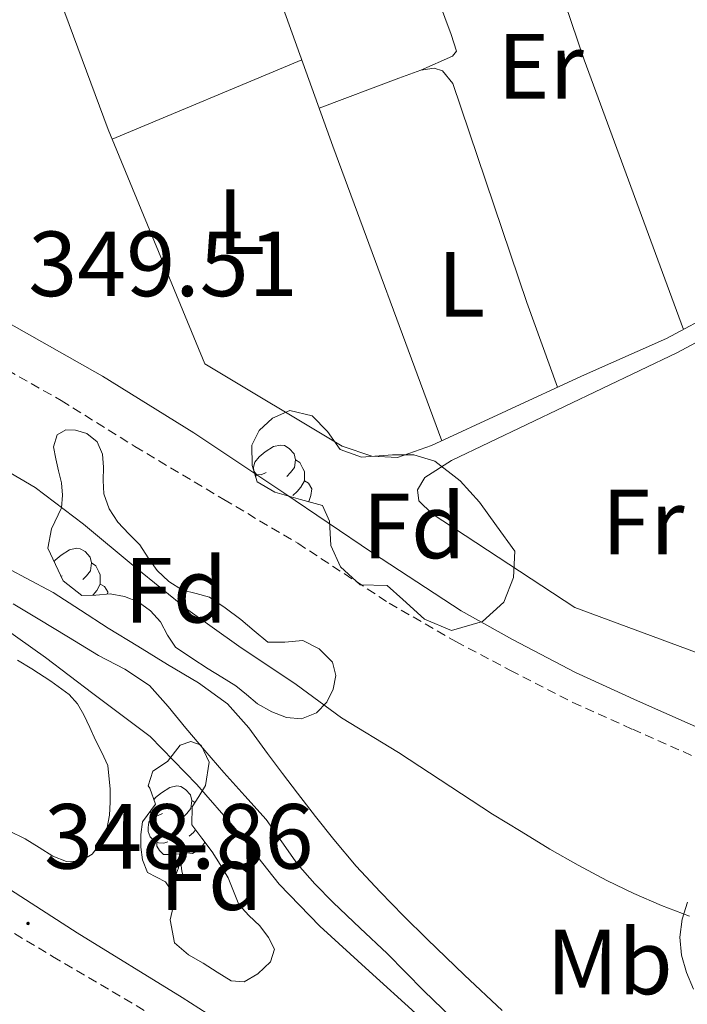
# Model space of a CAD drawing. Units: metres. Extents: x 597286 to 601783, y 4661627 to 4664659.
# Drawn here: x 601469 to 601541, y 4663093 to 4663200 of the extents above; entities that cross this region are included whole.
import ezdxf
from ezdxf.enums import TextEntityAlignment as Align

# ---------------------------------------------------------------- set-up
doc = ezdxf.new("R2010")
doc.units = ezdxf.units.M
doc.header["$MEASUREMENT"] = 0
doc.linetypes.add('TRAZOSX2', pattern=[1.5, 1, -0.5])
for name, color, linetype, lineweight in [('Carátula', 7, 'Continuous', 5), ('Level 11', 142, 'Continuous', 13), ('Level 21', 19, 'Continuous', 0), ('Level 35', 92, 'Continuous', 0), ('Level 36', 19, 'Continuous', 40), ('Level 37', 92, 'Continuous', 0), ('Level 41', 19, 'Continuous', 0), ('Level 5', 36, 'Continuous', 0), ('Level 51', 142, 'Continuous', 13), ('Level 7', 1, 'Continuous', 0)]:
    doc.layers.add(name, color=color, linetype=linetype, lineweight=lineweight)
doc.styles.add('Arial', font='ARIAL.TTF', dxfattribs={"height": 0.2})

# ---------------------------------------------------------------- blocks, each defined once
blk = doc.blocks.new('5PATER')
at = {"layer": 'Carátula', "linetype": 'Continuous', "lineweight": 5}
h = blk.add_hatch(color=250, dxfattribs=at)
edge = h.paths.add_edge_path()
edge.add_ellipse((0, 0), major_axis=(-1.33, -1.34), ratio=0.999422, start_angle=0, end_angle=360)

msp = doc.modelspace()

# ---------------------------------------------------------------- linework, layer by layer
at = {"layer": 'Level 11', "color": 142, "linetype": 'Continuous', "lineweight": 13}
for points in [[(601466.82, 4663141.08, 344.41), (601469.83, 4663139.51, 344.42), (601472.82, 4663137.89, 344.42), (601475.79, 4663135.98, 344.43), (601478.76, 4663134.05, 344.44), (601481.97, 4663132.08, 344.44), (601485.18, 4663130.12, 344.44), (601488.54, 4663128.13, 344.45), (601491.7, 4663125.83, 344.45), (601493.98, 4663123.24, 344.45), (601496.01, 4663120.46, 344.43), (601497.63, 4663118.31, 344.41), (601499.26, 4663116.16, 344.38), (601501.2, 4663113.64, 344.34), (601503.18, 4663111.14, 344.29), (601505.63, 4663108.25, 344.19), (601508.22, 4663105.47, 344.12), (601510.75, 4663102.89, 344.11), (601513.31, 4663100.36, 344.13), (601517.33, 4663096.46, 344.16), (601521.4, 4663092.62, 344.18)], [(601468.48, 4663136.69, 344.44), (601471.2, 4663135.04, 344.44), (601474.46, 4663133.06, 344.44), (601477.71, 4663131.07, 344.44), (601480.56, 4663129.59, 344.44), (601483.23, 4663127.84, 344.44), (601485.27, 4663125.56, 344.44), (601487.17, 4663123.19, 344.44), (601489.24, 4663120.8, 344.44), (601491.3, 4663118.41, 344.44), (601493.58, 4663115.87, 344.44), (601495.87, 4663113.33, 344.44), (601497.57, 4663110.9, 344.43), (601499.26, 4663108.46, 344.4), (601501.15, 4663106.34, 344.34), (601503.14, 4663104.32, 344.27), (601506.05, 4663101.55, 344.21), (601508.96, 4663098.78, 344.19), (601512.95, 4663094.76, 344.23), (601517.02, 4663090.82, 344.27)]]:
    msp.add_polyline3d(points, dxfattribs=at)
at = {"layer": 'Level 21', "color": 19, "linetype": 'Continuous', "lineweight": 0}
for points in [[(601544.63, 4663122.38, 348.88), (601536.08, 4663126.18, 349), (601529.37, 4663129.24, 348.78), (601522.55, 4663132.81, 348.75), (601516.97, 4663135.93, 348.79), (601507.37, 4663142.21, 348.83), (601497.79, 4663148.69, 348.8), (601488.04, 4663155.21, 348.85), (601478.16, 4663161.33, 349), (601467.77, 4663167.21, 349.17), (601457.67, 4663173.04, 349.38), (601447.06, 4663178.91, 349.39), (601435.34, 4663185.39, 349.36), (601425.06, 4663191.03, 349.71), (601416.24, 4663195.08, 349.46), (601408.24, 4663198.51, 349.43), (601402.41, 4663200.81, 349.53), (601395.27, 4663202.89, 349.67), (601388.86, 4663204.13, 349.75), (601382.48, 4663204.79, 349.71), (601375.06, 4663205.1, 349.62), (601364.93, 4663204.6, 349.3)], [(601347.59, 4663130.42, 350.18), (601358.47, 4663130.66, 350.08), (601367.65, 4663130.71, 349.98), (601378.42, 4663130.55, 349.99), (601392.17, 4663130.15, 349.98), (601403.3, 4663129.35, 349.82), (601412.57, 4663128.18, 349.65), (601423.09, 4663126.49, 349.67), (601430.85, 4663124.53, 349.66), (601440.81, 4663121.19, 349.37), (601447.63, 4663118.2, 349.23), (601455.21, 4663113.95, 349.03), (601464.8, 4663107.87, 348.89), (601475.43, 4663101.05, 348.91), (601486.77, 4663094.02, 348.93), (601499.41, 4663085.93, 348.91)]]:
    msp.add_polyline3d(points, dxfattribs=at)
at = {"layer": 'Level 21', "color": 19, "linetype": 'TRAZOSX2', "lineweight": 0}
for points in [[(601388.32, 4663200.47, 349.75), (601393.45, 4663199.11, 349.59), (601399.07, 4663197.23, 349.53), (601405.29, 4663194.89, 349.61), (601413.67, 4663191.78, 349.68), (601419.49, 4663189.22, 349.55), (601424.28, 4663186.78, 349.55), (601429.91, 4663183.51, 349.49), (601438.42, 4663178.71, 349.43), (601446.76, 4663173.99, 349.38), (601454.39, 4663169.42, 349.4), (601462.62, 4663164.98, 349.28), (601473.69, 4663158.69, 349.14), (601481.65, 4663153.72, 348.95), (601491.29, 4663147.98, 348.89), (601499.29, 4663143.23, 348.96), (601509.19, 4663136.75, 348.88), (601516.4, 4663132.59, 348.98), (601522.31, 4663129.47, 348.88), (601529.07, 4663125.99, 348.81), (601535.51, 4663123.09, 348.87), (601541.99, 4663120.23, 348.91)], [(601413.68, 4663090.63, 349.2), (601412.32, 4663094.17, 349.25), (601410.97, 4663097.68, 349.3), (601408.19, 4663105.39, 349.38), (601405.07, 4663113.13, 349.37), (601402.37, 4663118.08, 349.3), (601400.47, 4663123.87, 349.18), (601399.84, 4663125.83, 349.13), (601404.4, 4663125.32, 349.16), (601411.83, 4663124.44, 349.16), (601421.02, 4663122.96, 349.09), (601430.33, 4663120.65, 349.09), (601437.39, 4663118.04, 349.11), (601441.97, 4663116.05, 349.14), (601449.44, 4663112.31, 348.99), (601459.64, 4663106.36, 348.93), (601472.76, 4663098.48, 348.95), (601483.19, 4663092.33, 348.97)]]:
    msp.add_polyline3d(points, dxfattribs=at)
at = {"layer": 'Level 35', "color": 92, "linetype": 'Continuous', "lineweight": 0, "ltscale": 0.5}
for points in [[(601494.33, 4663153.88, 351.22), (601495.12, 4663155.44, 351.22), (601496.56, 4663156.79, 351.16), (601498.43, 4663157.63, 351.11), (601500.84, 4663157.05, 350.97), (601502.51, 4663155.35, 350.95), (601503.87, 4663153.41, 351.16), (601506.19, 4663152.56, 351.51), (601509.53, 4663152.83, 351.92), (601511.87, 4663152.83, 351.92), (601514.12, 4663152.12, 351.93), (601516.86, 4663150, 352.37), (601518.96, 4663147.7, 352.17), (601520.82, 4663145.11, 352.02), (601522.78, 4663142.37, 351.99), (601522.66, 4663139.52, 352.05), (601521.6, 4663136.85, 352.03), (601519.27, 4663134.76, 351.89), (601515.94, 4663133.8, 351.94), (601513, 4663135.03, 351.95), (601510.66, 4663137.13, 352.02), (601508.96, 4663138.65, 351.94), (601506.04, 4663138.73, 351.99), (601503.92, 4663140.68, 351.68), (601502.87, 4663142.99, 351.48), (601502.73, 4663145.62, 351.25), (601501.96, 4663147.33, 351.08), (601499.58, 4663147.99, 351.07), (601496.82, 4663148.77, 350.82), (601494.88, 4663149.88, 350.75), (601494.37, 4663151.66, 350.96), (601494.33, 4663153.88, 351)], [(601472.25, 4663142.7, 348.66), (601472.63, 4663144.79, 348.66), (601473.73, 4663147.09, 348.61), (601473.83, 4663148.44, 348.57), (601473.71, 4663149.79, 348.59), (601473.41, 4663151.09, 348.83), (601473.1, 4663152.4, 349.16), (601472.86, 4663153.69, 349.4), (601473.25, 4663154.98, 349.65), (601474.2, 4663155.54, 350.02), (601475.22, 4663155.5, 350.25), (601476.45, 4663155.12, 350.03), (601477.57, 4663154.23, 349.75), (601478.16, 4663152.89, 349.51), (601478.28, 4663151.49, 349.29), (601478.24, 4663150.04, 349.31), (601478.29, 4663148.59, 349.39), (601478.88, 4663146.98, 349.31), (601479.83, 4663145.51, 349.25), (601481.01, 4663144.27, 349.33), (601482.19, 4663143.07, 349.4), (601483.11, 4663141.67, 349.31), (601484.07, 4663140.27, 349.19), (601485.35, 4663139.09, 349.05), (601486.83, 4663138.17, 348.9), (601488.31, 4663137.81, 349.1), (601489.74, 4663137.39, 349.33), (601491.45, 4663136.23, 348.95), (601493.12, 4663134.99, 348.59), (601494.59, 4663133.75, 348.6), (601496.07, 4663132.53, 348.61), (601497.88, 4663132.51, 348.56), (601499.83, 4663132.71, 348.51), (601501.6, 4663131.81, 348.45), (601503.04, 4663130.36, 348.39), (601503.43, 4663128.9, 348.38), (601503.11, 4663127.42, 348.4), (601502.45, 4663126.04, 348.59), (601501.33, 4663124.87, 348.77), (601499.71, 4663124.23, 348.61), (601498.09, 4663124.37, 348.45), (601496.47, 4663124.96, 348.46), (601494.93, 4663125.84, 348.49), (601493.76, 4663126.85, 348.57), (601492.59, 4663127.81, 348.64), (601491.09, 4663128.73, 348.55), (601489.6, 4663129.65, 348.44), (601487.81, 4663130.79, 348.39), (601486.07, 4663131.99, 348.43), (601485.19, 4663133.29, 348.56), (601484.44, 4663134.73, 348.71), (601483.35, 4663135.91, 348.92), (601482.03, 4663136.89, 349.08), (601480.53, 4663137.48, 349.06), (601478.99, 4663137.77, 348.99), (601477.45, 4663137.61, 348.99), (601475.91, 4663137.57, 348.99), (601473.9, 4663139.15, 348.74), (601473.07, 4663140.92, 348.99), (601472.25, 4663142.7, 349.24)], [(601468.96, 4663130.57, 349.6), (601470.49, 4663129.62, 349.69), (601472.55, 4663128.31, 349.61), (601474.55, 4663126.86, 349.48), (601475.46, 4663125.85, 349.47), (601476.14, 4663124.66, 349.45), (601476.77, 4663123.29, 349.28), (601477.39, 4663121.91, 349.14), (601478.09, 4663120.57, 349.14), (601478.74, 4663119.17, 349.16), (601478.97, 4663116.59, 349.19), (601478.99, 4663115.18, 349.25), (601478.92, 4663113.77, 349.28), (601478.62, 4663112.26, 349.23), (601477.97, 4663110.8, 349.19), (601477.02, 4663109.56, 349.15), (601475.79, 4663108.79, 349.11), (601474.27, 4663108.76, 349.22), (601472.79, 4663109.35, 349.38), (601471.29, 4663110.29, 349.42), (601469.79, 4663111.23, 349.46), (601468.03, 4663112.07, 349.53)], [(601483.11, 4663116.95, 348.65), (601483.6, 4663118.54, 348.69), (601485.19, 4663119.59, 348.71), (601486.57, 4663121.35, 348.57), (601487.7, 4663121.78, 348.57), (601488.85, 4663121.38, 348.57), (601489.71, 4663119.52, 348.46), (601489.29, 4663116.98, 348.3), (601488.57, 4663115.82, 348.27), (601487.87, 4663114.67, 348.3), (601487.81, 4663112.75, 348.5), (601488.91, 4663111.28, 348.47), (601490.03, 4663109.82, 348.45), (601490.91, 4663108.43, 348.44), (601491.75, 4663107.01, 348.43), (601492.32, 4663105.54, 348.31), (601492.93, 4663104.09, 348.19), (601494, 4663102.93, 348.41), (601495.19, 4663101.79, 348.67), (601496.14, 4663100.52, 348.63), (601496.77, 4663099.25, 348.64), (601496.33, 4663097.9, 348.79), (601494.97, 4663096.58, 348.95), (601493.5, 4663095.73, 349.12), (601492.08, 4663095.85, 349.22), (601490.57, 4663096.76, 349.17), (601489.07, 4663097.75, 349.09), (601487.47, 4663098.67, 349.02), (601485.95, 4663099.94, 348.95), (601485.47, 4663102.46, 348.81), (601486.05, 4663104.94, 348.77), (601484.97, 4663106.56, 348.94), (601483.01, 4663107.58, 348.93), (601482.49, 4663108.93, 348.93), (601482.31, 4663110.31, 348.93), (601482.3, 4663111.7, 348.92), (601482.47, 4663113.06, 348.92), (601483.9, 4663114.99, 348.92), (601483.29, 4663116.72, 348.92), (601483.11, 4663116.95, 349.21)], [(601542.13, 4663094.95, 353.41), (601541.36, 4663096.75, 353.41), (601540.81, 4663098.61, 353.4), (601540.63, 4663100.57, 353.39), (601540.89, 4663102.53, 353.37), (601541.47, 4663104.35, 353.32)]]:
    msp.add_polyline3d(points, dxfattribs=at)
at = {"layer": 'Level 36', "color": 92, "linetype": 'Continuous', "lineweight": 0}
for points in [[(601513.68, 4663242.89, 346.63), (601517.11, 4663233.15, 346.67), (601524, 4663214.15, 346.72), (601530.29, 4663195.6, 346.74), (601541.05, 4663166.41, 346.85)], [(601501.39, 4663237.95, 346.75), (601505.48, 4663226.4, 346.5), (601515.9, 4663198.34, 346.77), (601516.46, 4663196.56, 346.67), (601516.05, 4663195.99, 346.61), (601512.61, 4663194.5, 346.67)], [(601514.89, 4663154.33, 346.79), (601503.08, 4663186.25, 346.76), (601495.45, 4663207.57, 346.68), (601490.52, 4663221.21, 346.75), (601487.1, 4663229.67, 346.89), (601486.14, 4663231.88, 346.89)], [(601544.71, 4663168.39, 347.38), (601539.21, 4663165.41, 347.28), (601530.01, 4663161.35, 346.96), (601513.75, 4663153.81, 346.85), (601510.09, 4663152.54, 346.9), (601507.3, 4663152.68, 346.91), (601504.09, 4663153.77, 346.91), (601489.25, 4663162.68, 347.13), (601478.77, 4663188.07, 347.14), (601470.32, 4663210.85, 347.1)], [(601499.74, 4663195.59, 346.81), (601479.21, 4663187.01, 346.94)], [(601501.61, 4663190.36, 346.59), (601510.24, 4663193.61, 346.92), (601512.61, 4663194.5, 346.87), (601514.07, 4663194.72, 346.75), (601514.96, 4663194.42, 346.75), (601516.06, 4663193.06, 346.57), (601524.1, 4663169.33, 346.75), (601527.41, 4663160.14, 346.66)], [(601544.3, 4663130.71, 346.8), (601529.28, 4663136.27, 346.75), (601513.84, 4663146.42, 346.89), (601512.39, 4663147.82, 346.89), (601512.25, 4663149.01, 346.89), (601513.06, 4663150.35, 347.06), (601515.94, 4663152.19, 347.17), (601540.39, 4663163.91, 347.53), (601555.77, 4663172.17, 347.69)], [(601495.87, 4663150.9, 0.01), (601495.34, 4663150.64, 0.01), (601494.81, 4663150.69, 0.01), (601494.55, 4663151.06, 0.01), (601494.49, 4663151.49, 0.01), (601494.65, 4663152.01, 0.01), (601495.13, 4663152.6, 0.01), (601495.77, 4663153.13, 0.01), (601496.67, 4663153.72, 0.01), (601497.41, 4663153.88, 0.01), (601497.84, 4663153.82, 0.01), (601498.37, 4663153.51, 0.01), (601498.9, 4663152.92, 0.01), (601499.06, 4663152.28, 0.01), (601498.95, 4663151.43, 0.01), (601498.52, 4663150.9, 0.01), (601498.1, 4663150.48, 0.01)], [(601499.06, 4663152.28, 0.01), (601499.53, 4663151.97, 0.01), (601499.85, 4663151.33, 0.01), (601500.01, 4663151.01, 0.01), (601500.01, 4663150.43, 0.01), (601500.01, 4663150, 0.01), (601499.64, 4663149.31, 0.01), (601499.22, 4663148.83, 0.01), (601498.74, 4663148.41, 0.01)], [(601494.71, 4663150.47, 0.01), (601494.81, 4663150.64, 0.01)], [(601500.01, 4663150, 0.01), (601500.46, 4663149.75, 0.01), (601500.81, 4663149.14, 0.01), (601500.7, 4663148.41, 0.01), (601500.49, 4663147.77, 0.01), (601500.46, 4663147.74, 0.01)], [(601472.91, 4663141.26, 0.01), (601473.05, 4663141.42, 0.01), (601473.68, 4663141.95, 0.01), (601474.58, 4663142.54, 0.01), (601475.33, 4663142.7, 0.01), (601475.75, 4663142.64, 0.01), (601476.28, 4663142.33, 0.01), (601476.81, 4663141.74, 0.01), (601476.97, 4663141.1, 0.01), (601476.86, 4663140.25, 0.01), (601476.43, 4663139.72, 0.01), (601476.01, 4663139.3, 0.01)], [(601476.97, 4663141.1, 0.01), (601477.45, 4663140.79, 0.01), (601477.76, 4663140.15, 0.01), (601477.92, 4663139.83, 0.01), (601477.92, 4663139.25, 0.01), (601477.92, 4663138.82, 0.01), (601477.55, 4663138.13, 0.01), (601477.13, 4663137.65, 0.01), (601477.07, 4663137.6, 0.01)], [(601473.79, 4663139.72, 0.01), (601473.66, 4663139.66, 0.01)], [(601477.92, 4663138.82, 0.01), (601478.37, 4663138.57, 0.01), (601478.72, 4663137.96, 0.01), (601478.69, 4663137.74, 0.01)], [(601483.73, 4663115.46, 0.01), (601483.91, 4663115.68, 0.01), (601484.55, 4663116.21, 0.01), (601485.45, 4663116.79, 0.01), (601486.19, 4663116.95, 0.01), (601486.62, 4663116.9, 0.01), (601487.15, 4663116.58, 0.01), (601487.68, 4663116, 0.01), (601487.84, 4663115.36, 0.01), (601487.73, 4663114.51, 0.01), (601487.3, 4663113.98, 0.01), (601486.88, 4663113.55, 0.01)], [(601487.84, 4663115.36, 0.01), (601488.16, 4663115.15, 0.01)], [(601485.24, 4663110.9, 0.01), (601484.81, 4663110.74, 0.01), (601484.23, 4663110.8, 0.01), (601483.75, 4663111.01, 0.01), (601483.33, 4663111.43, 0.01), (601483.11, 4663112.02, 0.01), (601483.11, 4663112.44, 0.01), (601483.17, 4663113.02, 0.01), (601483.59, 4663113.71, 0.01)], [(601484.65, 4663113.98, 0.01), (601484.12, 4663113.71, 0.01), (601483.59, 4663113.77, 0.01), (601483.33, 4663114.14, 0.01), (601483.32, 4663114.21, 0.01)], [(601488.24, 4663112.18, 0.01), (601488, 4663111.91, 0.01), (601487.52, 4663111.49, 0.01)], [(601486.5, 4663109.6, 0.01), (601485.61, 4663109.52, 0.01), (601484.76, 4663109.52, 0.01), (601484.34, 4663109.95, 0.01), (601484.02, 4663110.42, 0.01), (601484.02, 4663110.74, 0.01)], [(601489.25, 4663110.83, 0.01), (601488.68, 4663110.11, 0.01), (601487.89, 4663109.63, 0.01), (601487.04, 4663109.73, 0.01), (601486.61, 4663109.6, 0.01)], [(601485.95, 4663106.92, 0.01), (601486.39, 4663108.08, 0.01), (601486.5, 4663109.6, 0.01), (601486.61, 4663109.6, 0.01), (601486.64, 4663109.02, 0.01), (601486.68, 4663108.33, 0.01), (601486.75, 4663107.72, 0.01), (601486.86, 4663107.32, 0.01), (601487.08, 4663106.92, 0.01)], [(601485.95, 4663106.92, 0.01), (601487.08, 4663106.92, 0.01)]]:
    msp.add_polyline3d(points, dxfattribs=at)
at = {"layer": 'Level 5', "color": 36, "linetype": 'Continuous', "lineweight": 0}
for points in [[(601464.21, 4663153.17, 345.01), (601470.87, 4663149.28, 345.01), (601476.11, 4663145.3, 345.01), (601481.69, 4663140.63, 345.01), (601487.4, 4663136.02, 345.01), (601492.93, 4663132.08, 345.01), (601499.11, 4663127.92, 345.01), (601504.03, 4663124.31, 345.01), (601510.19, 4663120.58, 345.01), (601520.36, 4663113.89, 345.01), (601523.46, 4663112, 345.01), (601526.56, 4663110.11, 345.01), (601529.63, 4663108.36, 345.01), (601532.76, 4663106.71, 345.01), (601535.67, 4663105.28, 345.01), (601538.65, 4663104.01, 345.01), (601541.71, 4663102.85, 345.01)], [(601512.02, 4663092.35, 345.01), (601507.02, 4663096.9, 345.01), (601501.67, 4663101.76, 345.01), (601497.27, 4663106.31, 345.01), (601492.5, 4663112.35, 345.01), (601488.35, 4663117.1, 345.01), (601483.32, 4663122.3, 345.01), (601477.1, 4663126.95, 345.01), (601471.97, 4663130.86, 345.01), (601467.38, 4663134.15, 345.01)]]:
    msp.add_polyline3d(points, dxfattribs=at)
at = {"layer": 'Level 51', "color": 144, "linetype": 'Continuous', "lineweight": 13}
for points in [[(601466.82, 4663141.08, 344.41), (601469.83, 4663139.51, 344.42), (601472.82, 4663137.89, 344.42), (601475.79, 4663135.98, 344.43), (601478.76, 4663134.05, 344.44), (601481.97, 4663132.08, 344.44), (601485.18, 4663130.12, 344.44), (601488.54, 4663128.13, 344.45), (601491.7, 4663125.83, 344.45), (601493.98, 4663123.24, 344.45), (601496.01, 4663120.46, 344.43), (601497.63, 4663118.31, 344.41), (601499.26, 4663116.16, 344.38), (601501.2, 4663113.64, 344.34), (601503.18, 4663111.14, 344.29), (601505.63, 4663108.25, 344.19), (601508.22, 4663105.47, 344.12), (601510.75, 4663102.89, 344.11), (601513.31, 4663100.36, 344.13), (601517.33, 4663096.46, 344.16), (601521.4, 4663092.62, 344.18)], [(601517.02, 4663090.82, 344.27), (601512.95, 4663094.76, 344.23), (601508.96, 4663098.78, 344.19), (601506.05, 4663101.55, 344.21), (601503.14, 4663104.32, 344.27), (601501.15, 4663106.34, 344.34), (601499.26, 4663108.46, 344.4), (601497.57, 4663110.9, 344.43), (601495.87, 4663113.33, 344.44), (601493.58, 4663115.87, 344.44), (601491.3, 4663118.41, 344.44), (601489.24, 4663120.8, 344.44), (601487.17, 4663123.19, 344.44), (601485.27, 4663125.56, 344.44), (601483.23, 4663127.84, 344.44), (601480.56, 4663129.59, 344.44), (601477.71, 4663131.07, 344.44), (601474.46, 4663133.06, 344.44), (601471.2, 4663135.04, 344.44), (601468.48, 4663136.69, 344.44)]]:
    msp.add_polyline3d(points, dxfattribs=at)

# ---------------------------------------------------------------- block references
at = {"layer": 'Level 7', "color": 19, "linetype": 'Continuous', "lineweight": 0, "xscale": 0.09999983015004542, "yscale": 0.09999983015004542}
msp.add_blockref('5PATER', (601470.1, 4663102.05, 348.86), dxfattribs=at)

# ---------------------------------------------------------------- texts
at = {"layer": 'Level 37', "color": 92, "linetype": 'Continuous', "lineweight": 0, "style": 'Arial'}
for s, p in [('Er', (601525.58, 4663194.91, 346.67)), ('L', (601493.19, 4663178.07, 346.94)), ('L', (601517, 4663171.29, 346.76)), ('Fd', (601511.87, 4663145.11, 347.53)), ('Fr', (601536.67, 4663145.53, 347.07)), ('Fd', (601486.09, 4663138.15, 344.99)), ('Fd', (601489.9, 4663107.01, 346.23)), ('Mb', (601533.05, 4663097.88, 344.78))]:
    msp.add_text(s, height=7, dxfattribs=at).set_placement(p, align=Align.MIDDLE_CENTER)
at = {"layer": 'Level 41', "color": 19, "linetype": 'Continuous', "lineweight": 0, "style": 'Arial'}
for s, p in [('349.51', (601470.12, 4663167.82, 349.52)), ('348.86', (601471.84, 4663105.8, 348.86))]:
    msp.add_text(s, height=7, dxfattribs=at).set_placement(p, align=Align.BOTTOM_LEFT)

doc.saveas('drawing.dxf')
